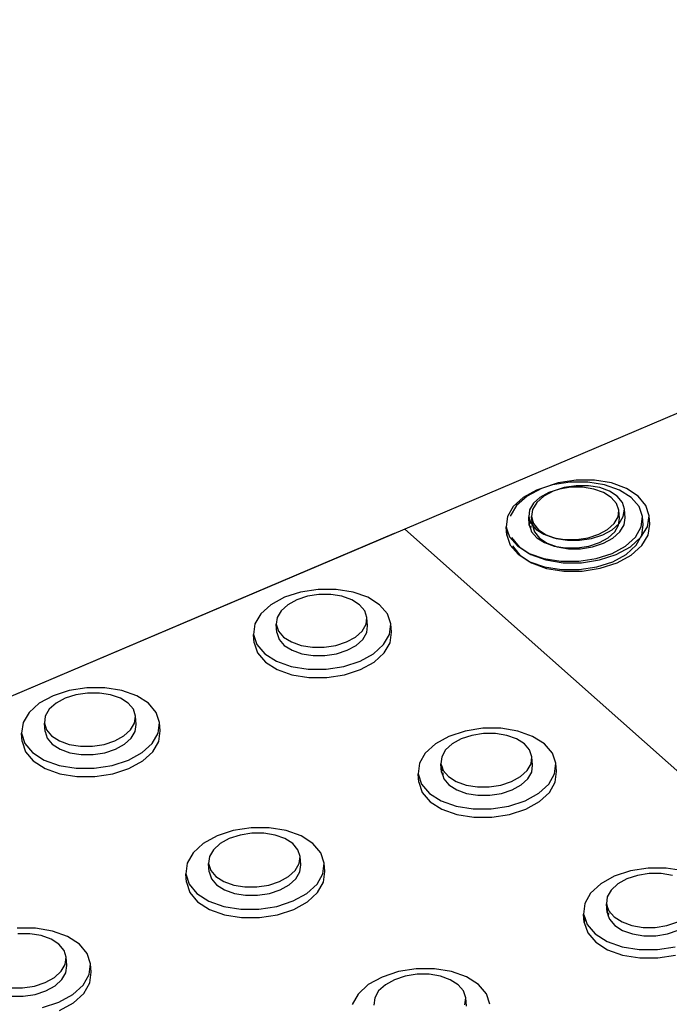
# Model space of a CAD drawing. Units: millimetres. Extents: x -5215 to 37911, y -2641 to 3974.
# Drawn here: x 1175 to 1179, y -1824 to -1818 of the extents above; entities that cross this region are included whole.
import ezdxf

# ---------------------------------------------------------------- set-up
doc = ezdxf.new("R2010")
doc.units = ezdxf.units.MM

msp = doc.modelspace()

# ---------------------------------------------------------------- linework, layer by layer
for p, q in [((1184.9217, -1817.9664), (1177.6746, -1821.0468)), ((1178.7118, -1820.7508), (1178.6025, -1820.7679)), ((1178.8221, -1820.7507), (1178.7118, -1820.7508)), ((1178.926, -1820.7676), (1178.8221, -1820.7507)), ((1178.4719, -1820.8109), (1178.3907, -1820.8552)), ((1178.5016, -1820.8007), (1178.416, -1820.8472)), ((1178.5686, -1820.7796), (1178.4719, -1820.8109)), ((1178.6025, -1820.7679), (1178.5016, -1820.8007)), ((1178.5731, -1820.8174), (1178.5166, -1820.8481)), ((1178.6098, -1820.8048), (1178.5459, -1820.8255)), ((1178.6742, -1820.7634), (1178.5686, -1820.7796)), ((1178.6398, -1820.7957), (1178.5731, -1820.8174)), ((1178.6796, -1820.7941), (1178.6098, -1820.8048)), ((1178.7121, -1820.7844), (1178.6398, -1820.7957)), ((1178.7815, -1820.7635), (1178.6742, -1820.7634)), ((1178.7506, -1820.7941), (1178.6796, -1820.7941)), ((1178.785, -1820.7844), (1178.7121, -1820.7844)), ((1178.8179, -1820.8049), (1178.7506, -1820.7941)), ((1178.8834, -1820.7798), (1178.7815, -1820.7635)), ((1178.8537, -1820.7955), (1178.785, -1820.7844)), ((1178.877, -1820.8257), (1178.8179, -1820.8049)), ((1178.9134, -1820.8171), (1178.8537, -1820.7955)), ((1178.9728, -1820.8112), (1178.8834, -1820.7798)), ((1178.9601, -1820.8477), (1178.9134, -1820.8171)), ((1179.0164, -1820.8003), (1178.926, -1820.7676)), ((1179.0437, -1820.8557), (1178.9728, -1820.8112)), ((1179.0871, -1820.8466), (1179.0164, -1820.8003)), ((1178.3907, -1820.8552), (1178.3306, -1820.9096)), ((1178.416, -1820.8472), (1178.3516, -1820.9041)), ((1178.4923, -1820.8548), (1178.4526, -1820.8907)), ((1178.5166, -1820.8481), (1178.4741, -1820.8857)), ((1178.5459, -1820.8255), (1178.4923, -1820.8548)), ((1178.9239, -1820.8551), (1178.877, -1820.8257)), ((1178.9553, -1820.891), (1178.9239, -1820.8551)), ((1178.9907, -1820.8853), (1178.9601, -1820.8477)), ((1179.0913, -1820.9101), (1179.0437, -1820.8557)), ((1179.1334, -1820.9033), (1179.0871, -1820.8466)), ((1178.3306, -1820.9096), (1178.2956, -1820.9703)), ((1178.3516, -1820.9041), (1178.3127, -1820.9675)), ((1178.4295, -1820.9308), (1178.4246, -1820.9724)), ((1178.4526, -1820.8907), (1178.4295, -1820.9308)), ((1178.4484, -1820.9277), (1178.4414, -1820.9711)), ((1178.4741, -1820.8857), (1178.4484, -1820.9277)), ((1178.9691, -1820.9312), (1178.9553, -1820.891)), ((1178.9644, -1820.9727), (1178.9691, -1820.9312)), ((1178.9725, -1820.9814), (1178.9691, -1820.9312)), ((1179.003, -1820.9271), (1178.9907, -1820.8853)), ((1178.9962, -1820.9705), (1179.003, -1820.9271)), ((1179.0079, -1820.978), (1179.003, -1820.9271)), ((1179.1123, -1820.9708), (1179.0913, -1820.9101)), ((1179.152, -1820.9667), (1179.1334, -1820.9033)), ((1178.2956, -1820.9703), (1178.2882, -1821.0333)), ((1178.4282, -1821.0227), (1178.4246, -1820.9724)), ((1178.4246, -1820.9724), (1178.4316, -1820.9929)), ((1178.4316, -1820.9929), (1178.4282, -1821.0227)), ((1178.4316, -1820.9929), (1178.4384, -1821.0126)), ((1178.4464, -1821.022), (1178.4414, -1820.9711)), ((1178.4414, -1820.9711), (1178.4499, -1821.0004)), ((1178.9415, -1821.0129), (1178.9644, -1820.9727)), ((1178.9678, -1821.023), (1178.9725, -1820.9814)), ((1178.9706, -1821.0125), (1178.9962, -1820.9705)), ((1179.0011, -1821.0214), (1179.0079, -1820.978)), ((1179.1052, -1821.0338), (1179.1123, -1820.9708)), ((1179.1157, -1821.0211), (1179.1123, -1820.9708)), ((1179.1417, -1821.0324), (1179.152, -1820.9667)), ((1179.1569, -1821.0176), (1179.152, -1820.9667)), ((1177.6746, -1821.0468), (1170.4276, -1824.1272)), ((1177.6746, -1821.0468), (1182.3986, -1825.242)), ((1178.2918, -1821.0835), (1178.2882, -1821.0333)), ((1178.2882, -1821.0333), (1178.2952, -1821.0539)), ((1178.2952, -1821.0539), (1178.2918, -1821.0835)), ((1178.2952, -1821.0539), (1178.3089, -1821.0941)), ((1178.4282, -1821.0227), (1178.4352, -1821.0432)), ((1178.4365, -1821.0314), (1178.4352, -1821.0432)), ((1178.4352, -1821.0432), (1178.4419, -1821.0629)), ((1178.4393, -1821.0265), (1178.4365, -1821.0314)), ((1178.4384, -1821.0126), (1178.4697, -1821.0486)), ((1178.4499, -1821.0004), (1178.4464, -1821.022)), ((1178.4464, -1821.022), (1178.4549, -1821.0513)), ((1178.4499, -1821.0004), (1178.4536, -1821.013)), ((1178.4536, -1821.013), (1178.4841, -1821.0506)), ((1178.4564, -1821.042), (1178.4549, -1821.0513)), ((1178.4549, -1821.0513), (1178.4586, -1821.0639)), ((1178.4697, -1821.0486), (1178.5166, -1821.0781)), ((1178.4841, -1821.0506), (1178.5308, -1821.0813)), ((1178.8482, -1821.0783), (1178.9018, -1821.0489)), ((1178.8717, -1821.081), (1178.9282, -1821.0502)), ((1178.9018, -1821.0489), (1178.9415, -1821.0129)), ((1178.9282, -1821.0502), (1178.9706, -1821.0125)), ((1178.9449, -1821.0631), (1178.9678, -1821.023)), ((1178.9756, -1821.0634), (1179.0011, -1821.0214)), ((1179.0706, -1821.0945), (1179.1052, -1821.0338)), ((1179.1032, -1821.096), (1179.1417, -1821.0324)), ((1179.1086, -1821.084), (1179.1157, -1821.0211)), ((1179.1466, -1821.0833), (1179.1569, -1821.0176)), ((1177.6121, -1821.0733), (1170.0729, -1824.2779)), ((1178.2918, -1821.0835), (1178.3125, -1821.1444)), ((1178.3089, -1821.0941), (1178.3563, -1821.1487)), ((1178.3204, -1821.0968), (1178.3665, -1821.1538)), ((1178.4419, -1821.0629), (1178.4732, -1821.0989)), ((1178.4586, -1821.0639), (1178.4891, -1821.1015)), ((1178.4732, -1821.0989), (1178.5201, -1821.1284)), ((1178.4891, -1821.1015), (1178.5358, -1821.1322)), ((1178.5166, -1821.0781), (1178.5758, -1821.0989)), ((1178.5308, -1821.0813), (1178.5906, -1821.103)), ((1178.5758, -1821.0989), (1178.6432, -1821.1097)), ((1178.5906, -1821.103), (1178.6594, -1821.1142)), ((1178.6432, -1821.1097), (1178.7143, -1821.1098)), ((1178.6594, -1821.1142), (1178.7325, -1821.1141)), ((1178.7143, -1821.1098), (1178.7843, -1821.099)), ((1178.7325, -1821.1141), (1178.8049, -1821.1028)), ((1178.7843, -1821.099), (1178.8482, -1821.0783)), ((1178.8049, -1821.1028), (1178.8717, -1821.081)), ((1178.8517, -1821.1286), (1178.9053, -1821.0992)), ((1178.8766, -1821.1319), (1178.9331, -1821.1011)), ((1178.9053, -1821.0992), (1178.9449, -1821.0631)), ((1178.9331, -1821.1011), (1178.9756, -1821.0634)), ((1179.0106, -1821.1491), (1179.0706, -1821.0945)), ((1179.039, -1821.153), (1179.1032, -1821.096)), ((1179.074, -1821.1448), (1179.1086, -1821.084)), ((1179.1081, -1821.1468), (1179.1466, -1821.0833)), ((1178.3125, -1821.1444), (1178.3599, -1821.199)), ((1178.3255, -1821.1477), (1178.3716, -1821.2047)), ((1178.3563, -1821.1487), (1178.4273, -1821.1934)), ((1178.3665, -1821.1538), (1178.4373, -1821.2003)), ((1178.5201, -1821.1284), (1178.5793, -1821.1492)), ((1178.5358, -1821.1322), (1178.5956, -1821.1539)), ((1178.5793, -1821.1492), (1178.6467, -1821.16)), ((1178.5956, -1821.1539), (1178.6644, -1821.1651)), ((1178.6467, -1821.16), (1178.7178, -1821.1601)), ((1178.6644, -1821.1651), (1178.7375, -1821.165)), ((1178.7178, -1821.1601), (1178.7877, -1821.1493)), ((1178.7375, -1821.165), (1178.8099, -1821.1537)), ((1178.7877, -1821.1493), (1178.8517, -1821.1286)), ((1178.8099, -1821.1537), (1178.8766, -1821.1319)), ((1178.9295, -1821.1936), (1179.0106, -1821.1491)), ((1178.9534, -1821.1997), (1179.039, -1821.153)), ((1179.014, -1821.1994), (1179.074, -1821.1448)), ((1179.0439, -1821.2039), (1179.1081, -1821.1468)), ((1178.3599, -1821.199), (1178.4308, -1821.2437)), ((1178.3716, -1821.2047), (1178.4423, -1821.2512)), ((1178.4273, -1821.1934), (1178.5169, -1821.225)), ((1178.4373, -1821.2003), (1178.5279, -1821.2331)), ((1178.5169, -1821.225), (1178.6191, -1821.2414)), ((1178.5279, -1821.2331), (1178.6321, -1821.2501)), ((1178.7268, -1821.2414), (1178.8326, -1821.2251)), ((1178.7428, -1821.2499), (1178.8524, -1821.2328)), ((1178.8326, -1821.2251), (1178.9295, -1821.1936)), ((1178.8524, -1821.2328), (1178.9534, -1821.1997)), ((1178.9329, -1821.2439), (1179.014, -1821.1994)), ((1178.9583, -1821.2506), (1179.0439, -1821.2039)), ((1178.4308, -1821.2437), (1178.5204, -1821.2753)), ((1178.4423, -1821.2512), (1178.5329, -1821.284)), ((1178.5204, -1821.2753), (1178.6225, -1821.2916)), ((1178.5329, -1821.284), (1178.6371, -1821.301)), ((1178.6191, -1821.2414), (1178.7268, -1821.2414)), ((1178.6225, -1821.2916), (1178.7302, -1821.2917)), ((1178.6321, -1821.2501), (1178.7428, -1821.2499)), ((1178.7302, -1821.2917), (1178.8361, -1821.2754)), ((1178.7477, -1821.3008), (1178.8573, -1821.2836)), ((1178.8361, -1821.2754), (1178.9329, -1821.2439)), ((1178.8573, -1821.2836), (1178.9583, -1821.2506)), ((1178.6371, -1821.301), (1178.7477, -1821.3008)), ((1177.1522, -1821.4111), (1177.0458, -1821.4274)), ((1177.2602, -1821.4111), (1177.1522, -1821.4111)), ((1177.3625, -1821.4275), (1177.2602, -1821.4111)), ((1176.9482, -1821.459), (1176.8662, -1821.5038)), ((1177.0458, -1821.4274), (1176.9482, -1821.459)), ((1177.0218, -1821.4741), (1176.9675, -1821.5037)), ((1177.0862, -1821.4532), (1177.0218, -1821.4741)), ((1177.1565, -1821.4423), (1177.0862, -1821.4532)), ((1177.2279, -1821.4424), (1177.1565, -1821.4423)), ((1177.2955, -1821.4532), (1177.2279, -1821.4424)), ((1177.3548, -1821.4742), (1177.2955, -1821.4532)), ((1177.4016, -1821.5038), (1177.3548, -1821.4742)), ((1177.4521, -1821.4592), (1177.3625, -1821.4275)), ((1177.523, -1821.5041), (1177.4521, -1821.4592)), ((1176.8662, -1821.5038), (1176.8051, -1821.5587)), ((1176.9675, -1821.5037), (1176.9272, -1821.5399)), ((1177.4329, -1821.5401), (1177.4016, -1821.5038)), ((1177.5703, -1821.559), (1177.523, -1821.5041)), ((1176.8051, -1821.5587), (1176.7694, -1821.62)), ((1176.9036, -1821.5804), (1176.8983, -1821.6224)), ((1176.9272, -1821.5399), (1176.9036, -1821.5804)), ((1177.4464, -1821.5806), (1177.4329, -1821.5401)), ((1177.4412, -1821.6225), (1177.4464, -1821.5806)), ((1177.4501, -1821.631), (1177.4464, -1821.5806)), ((1177.5908, -1821.6203), (1177.5703, -1821.559)), ((1176.7694, -1821.62), (1176.7613, -1821.6836)), ((1176.8983, -1821.6224), (1176.9117, -1821.6629)), ((1176.9022, -1821.6728), (1176.8983, -1821.6224)), ((1177.4178, -1821.6631), (1177.4412, -1821.6225)), ((1177.445, -1821.6729), (1177.4501, -1821.631)), ((1177.5831, -1821.6838), (1177.5908, -1821.6203)), ((1177.5945, -1821.6706), (1177.5908, -1821.6203)), ((1176.7651, -1821.734), (1176.7613, -1821.6836)), ((1176.7613, -1821.6836), (1176.7815, -1821.745)), ((1176.9022, -1821.6728), (1176.9155, -1821.7134)), ((1176.9117, -1821.6629), (1176.9429, -1821.6993)), ((1176.9155, -1821.7134), (1176.9467, -1821.7497)), ((1176.9429, -1821.6993), (1176.9897, -1821.729)), ((1177.3233, -1821.7291), (1177.3775, -1821.6994)), ((1177.3775, -1821.6994), (1177.4178, -1821.6631)), ((1177.3813, -1821.7498), (1177.4215, -1821.7135)), ((1177.4215, -1821.7135), (1177.445, -1821.6729)), ((1177.5476, -1821.7451), (1177.5831, -1821.6838)), ((1177.5868, -1821.7341), (1177.5945, -1821.6706)), ((1176.7651, -1821.734), (1176.7854, -1821.7954)), ((1176.7815, -1821.745), (1176.8287, -1821.8001)), ((1176.9467, -1821.7497), (1176.9935, -1821.7795)), ((1176.9897, -1821.729), (1177.049, -1821.7501)), ((1177.049, -1821.7501), (1177.1168, -1821.761)), ((1177.1168, -1821.761), (1177.1883, -1821.761)), ((1177.1883, -1821.761), (1177.2588, -1821.7501)), ((1177.2588, -1821.7501), (1177.3233, -1821.7291)), ((1177.3271, -1821.7795), (1177.3813, -1821.7498)), ((1177.4867, -1821.8002), (1177.5476, -1821.7451)), ((1177.5513, -1821.7955), (1177.5868, -1821.7341)), ((1176.7854, -1821.7954), (1176.8325, -1821.8505)), ((1176.8287, -1821.8001), (1176.8996, -1821.8451)), ((1176.9935, -1821.7795), (1177.0529, -1821.8005)), ((1177.0529, -1821.8005), (1177.1206, -1821.8114)), ((1177.1206, -1821.8114), (1177.1921, -1821.8114)), ((1177.1921, -1821.8114), (1177.2625, -1821.8005)), ((1177.2625, -1821.8005), (1177.3271, -1821.7795)), ((1177.4047, -1821.8452), (1177.4867, -1821.8002)), ((1177.4905, -1821.8506), (1177.5513, -1821.7955)), ((1176.8325, -1821.8505), (1176.9034, -1821.8955)), ((1176.8996, -1821.8451), (1176.9894, -1821.877)), ((1176.9894, -1821.877), (1177.092, -1821.8935)), ((1177.2003, -1821.8935), (1177.307, -1821.877)), ((1177.307, -1821.877), (1177.4047, -1821.8452)), ((1177.4084, -1821.8956), (1177.4905, -1821.8506)), ((1176.9034, -1821.8955), (1176.9932, -1821.9274)), ((1176.9932, -1821.9274), (1177.0958, -1821.9439)), ((1177.092, -1821.8935), (1177.2003, -1821.8935)), ((1177.0958, -1821.9439), (1177.2041, -1821.9439)), ((1177.2041, -1821.9439), (1177.3107, -1821.9274)), ((1177.3107, -1821.9274), (1177.4084, -1821.8956)), ((1175.7541, -1822.006), (1175.647, -1822.0225)), ((1175.8626, -1822.006), (1175.7541, -1822.006)), ((1175.9653, -1822.0225), (1175.8626, -1822.006)), ((1175.5486, -1822.0545), (1175.4657, -1822.0996)), ((1175.647, -1822.0225), (1175.5486, -1822.0545)), ((1175.6216, -1822.0699), (1175.5669, -1822.0998)), ((1175.6867, -1822.0488), (1175.6216, -1822.0699)), ((1175.7574, -1822.0378), (1175.6867, -1822.0488)), ((1175.8292, -1822.0379), (1175.7574, -1822.0378)), ((1175.8971, -1822.0488), (1175.8292, -1822.0379)), ((1175.9565, -1822.0699), (1175.8971, -1822.0488)), ((1176.0033, -1822.0998), (1175.9565, -1822.0699)), ((1176.0551, -1822.0545), (1175.9653, -1822.0225)), ((1176.126, -1822.0997), (1176.0551, -1822.0545)), ((1175.4657, -1822.0996), (1175.4038, -1822.155)), ((1175.5669, -1822.0998), (1175.526, -1822.1364)), ((1176.0343, -1822.1364), (1176.0033, -1822.0998)), ((1176.173, -1822.155), (1176.126, -1822.0997)), ((1175.4038, -1822.155), (1175.3673, -1822.2169)), ((1175.5019, -1822.1772), (1175.4962, -1822.2195)), ((1175.526, -1822.1364), (1175.5019, -1822.1772)), ((1176.0476, -1822.1772), (1176.0343, -1822.1364)), ((1176.042, -1822.2195), (1176.0476, -1822.1772)), ((1176.0516, -1822.2277), (1176.0476, -1822.1772)), ((1176.1931, -1822.2168), (1176.173, -1822.155)), ((1175.3673, -1822.2169), (1175.3586, -1822.2809)), ((1175.4962, -1822.2195), (1175.5093, -1822.2604)), ((1175.5003, -1822.27), (1175.4962, -1822.2195)), ((1176.018, -1822.2604), (1176.042, -1822.2195)), ((1176.046, -1822.27), (1176.0516, -1822.2277)), ((1176.1848, -1822.2809), (1176.1931, -1822.2168)), ((1176.1971, -1822.2673), (1176.1931, -1822.2168)), ((1175.3627, -1822.3314), (1175.3586, -1822.2809)), ((1175.3586, -1822.2809), (1175.3784, -1822.3429)), ((1175.5003, -1822.27), (1175.5134, -1822.3109)), ((1175.5093, -1822.2604), (1175.5403, -1822.2971)), ((1175.5403, -1822.2971), (1175.5871, -1822.327)), ((1175.9225, -1822.327), (1175.9773, -1822.297)), ((1175.9773, -1822.297), (1176.018, -1822.2604)), ((1176.0221, -1822.3109), (1176.046, -1822.27)), ((1176.1485, -1822.3428), (1176.1848, -1822.2809)), ((1176.1887, -1822.3314), (1176.1971, -1822.2673)), ((1177.9422, -1822.2999), (1177.86, -1822.3452)), ((1178.0399, -1822.2679), (1177.9422, -1822.2999)), ((1178.0812, -1822.2943), (1178.0166, -1822.3155)), ((1178.1467, -1822.2513), (1178.0399, -1822.2679)), ((1178.1518, -1822.2833), (1178.0812, -1822.2943)), ((1178.2551, -1822.2513), (1178.1467, -1822.2513)), ((1178.2235, -1822.2833), (1178.1518, -1822.2833)), ((1178.2915, -1822.2943), (1178.2235, -1822.2833)), ((1178.358, -1822.2678), (1178.2551, -1822.2513)), ((1178.3511, -1822.3154), (1178.2915, -1822.2943)), ((1178.4482, -1822.2998), (1178.358, -1822.2678)), ((1178.5197, -1822.3451), (1178.4482, -1822.2998)), ((1175.3627, -1822.3314), (1175.3825, -1822.3934)), ((1175.3784, -1822.3429), (1175.4253, -1822.3984)), ((1175.5134, -1822.3109), (1175.5444, -1822.3476)), ((1175.5444, -1822.3476), (1175.5912, -1822.3776)), ((1175.5871, -1822.327), (1175.6466, -1822.3482)), ((1175.6466, -1822.3482), (1175.7146, -1822.3592)), ((1175.7146, -1822.3592), (1175.7865, -1822.3592)), ((1175.7865, -1822.3592), (1175.8574, -1822.3482)), ((1175.8574, -1822.3482), (1175.9225, -1822.327)), ((1175.9265, -1822.3775), (1175.9813, -1822.3476)), ((1175.9813, -1822.3476), (1176.0221, -1822.3109)), ((1176.0869, -1822.3983), (1176.1485, -1822.3428)), ((1176.1525, -1822.3933), (1176.1887, -1822.3314)), ((1177.86, -1822.3452), (1177.7991, -1822.4007)), ((1177.9623, -1822.3454), (1177.9221, -1822.3821)), ((1178.0166, -1822.3155), (1177.9623, -1822.3454)), ((1178.3983, -1822.3453), (1178.3511, -1822.3154)), ((1178.43, -1822.382), (1178.3983, -1822.3453)), ((1178.5676, -1822.4006), (1178.5197, -1822.3451)), ((1175.3825, -1822.3934), (1175.4294, -1822.4489)), ((1175.4253, -1822.3984), (1175.4961, -1822.4438)), ((1175.5912, -1822.3776), (1175.6507, -1822.3988)), ((1175.6507, -1822.3988), (1175.7187, -1822.4097)), ((1175.7187, -1822.4097), (1175.7906, -1822.4097)), ((1175.7906, -1822.4097), (1175.8615, -1822.3987)), ((1175.8615, -1822.3987), (1175.9265, -1822.3775)), ((1176.004, -1822.4437), (1176.0869, -1822.3983)), ((1176.0909, -1822.4488), (1176.1525, -1822.3933)), ((1177.7991, -1822.4007), (1177.7635, -1822.4626)), ((1177.8986, -1822.423), (1177.8936, -1822.4654)), ((1177.9221, -1822.3821), (1177.8986, -1822.423)), ((1178.4438, -1822.4229), (1178.43, -1822.382)), ((1178.4389, -1822.4653), (1178.4438, -1822.4229)), ((1178.4473, -1822.4734), (1178.4438, -1822.4229)), ((1178.5886, -1822.4625), (1178.5676, -1822.4006)), ((1175.4294, -1822.4489), (1175.5003, -1822.4943)), ((1175.4961, -1822.4438), (1175.5861, -1822.4759)), ((1175.5861, -1822.4759), (1175.6891, -1822.4925)), ((1175.798, -1822.4925), (1175.9054, -1822.4758)), ((1175.9054, -1822.4758), (1176.004, -1822.4437)), ((1176.008, -1822.4942), (1176.0909, -1822.4488)), ((1177.7635, -1822.4626), (1177.7558, -1822.5268)), ((1177.8972, -1822.5159), (1177.8936, -1822.4654)), ((1177.8936, -1822.4654), (1177.9007, -1822.4867)), ((1177.9007, -1822.4867), (1177.8972, -1822.5159)), ((1177.9007, -1822.4867), (1177.9073, -1822.5064)), ((1178.4156, -1822.5063), (1178.4389, -1822.4653)), ((1178.4424, -1822.5158), (1178.4473, -1822.4734)), ((1178.5812, -1822.5267), (1178.5886, -1822.4625)), ((1178.5921, -1822.5129), (1178.5886, -1822.4625)), ((1175.5003, -1822.4943), (1175.5902, -1822.5264)), ((1175.5902, -1822.5264), (1175.6932, -1822.5431)), ((1175.6891, -1822.4925), (1175.798, -1822.4925)), ((1175.6932, -1822.5431), (1175.8021, -1822.543)), ((1175.8021, -1822.543), (1175.9095, -1822.5264)), ((1175.9095, -1822.5264), (1176.008, -1822.4942)), ((1177.7595, -1822.5773), (1177.7558, -1822.5268)), ((1177.7558, -1822.5268), (1177.7765, -1822.5889)), ((1177.8972, -1822.5159), (1177.9044, -1822.5372)), ((1177.9059, -1822.524), (1177.9044, -1822.5372)), ((1177.9044, -1822.5372), (1177.9109, -1822.5569)), ((1177.9083, -1822.5199), (1177.9059, -1822.524)), ((1177.9073, -1822.5064), (1177.9388, -1822.5431)), ((1177.9388, -1822.5431), (1177.9861, -1822.5731)), ((1178.3212, -1822.573), (1178.3754, -1822.543)), ((1178.3754, -1822.543), (1178.4156, -1822.5063)), ((1178.4191, -1822.5568), (1178.4424, -1822.5158)), ((1178.546, -1822.5887), (1178.5812, -1822.5267)), ((1178.5848, -1822.5771), (1178.5921, -1822.5129)), ((1177.7595, -1822.5773), (1177.7802, -1822.6394)), ((1177.7765, -1822.5889), (1177.8242, -1822.6445)), ((1177.9109, -1822.5569), (1177.9425, -1822.5936)), ((1177.9425, -1822.5936), (1177.9897, -1822.6236)), ((1177.9861, -1822.5731), (1178.0458, -1822.5943)), ((1178.0458, -1822.5943), (1178.1139, -1822.6053)), ((1178.1139, -1822.6053), (1178.1858, -1822.6053)), ((1178.1858, -1822.6053), (1178.2565, -1822.5943)), ((1178.2565, -1822.5943), (1178.3212, -1822.573)), ((1178.3247, -1822.6235), (1178.379, -1822.5935)), ((1178.379, -1822.5935), (1178.4191, -1822.5568)), ((1178.4852, -1822.6443), (1178.546, -1822.5887)), ((1178.5495, -1822.6392), (1178.5848, -1822.5771)), ((1177.7802, -1822.6394), (1177.8279, -1822.695)), ((1177.8242, -1822.6445), (1177.8958, -1822.69)), ((1177.9897, -1822.6236), (1178.0494, -1822.6448)), ((1178.0494, -1822.6448), (1178.1175, -1822.6558)), ((1178.1175, -1822.6558), (1178.1894, -1822.6558)), ((1178.1894, -1822.6558), (1178.2601, -1822.6448)), ((1178.2601, -1822.6448), (1178.3247, -1822.6235)), ((1178.4031, -1822.6898), (1178.4852, -1822.6443)), ((1178.4888, -1822.6948), (1178.5495, -1822.6392)), ((1177.8279, -1822.695), (1177.8994, -1822.7405)), ((1177.8958, -1822.69), (1177.9862, -1822.7221)), ((1177.9862, -1822.7221), (1178.0893, -1822.7388)), ((1178.1981, -1822.7387), (1178.3052, -1822.722)), ((1178.3052, -1822.722), (1178.4031, -1822.6898)), ((1178.4067, -1822.7403), (1178.4888, -1822.6948)), ((1177.8994, -1822.7405), (1177.9898, -1822.7726)), ((1177.9898, -1822.7726), (1178.093, -1822.7893)), ((1178.0893, -1822.7388), (1178.1981, -1822.7387)), ((1178.2018, -1822.7892), (1178.3088, -1822.7725)), ((1178.3088, -1822.7725), (1178.4067, -1822.7403)), ((1178.093, -1822.7893), (1178.2018, -1822.7892)), ((1176.5402, -1822.9021), (1176.4571, -1822.9478)), ((1176.6387, -1822.8698), (1176.5402, -1822.9021)), ((1176.6793, -1822.8968), (1176.6141, -1822.9181)), ((1176.7462, -1822.8531), (1176.6387, -1822.8698)), ((1176.7503, -1822.8857), (1176.6793, -1822.8968)), ((1176.8553, -1822.853), (1176.7462, -1822.8531)), ((1176.8224, -1822.8857), (1176.7503, -1822.8857)), ((1176.8907, -1822.8967), (1176.8224, -1822.8857)), ((1176.9585, -1822.8697), (1176.8553, -1822.853)), ((1176.9504, -1822.918), (1176.8907, -1822.8967)), ((1177.0489, -1822.9019), (1176.9585, -1822.8697)), ((1177.1204, -1822.9476), (1177.0489, -1822.9019)), ((1176.4571, -1822.9478), (1176.3954, -1823.0038)), ((1176.5593, -1822.9483), (1176.5185, -1822.9853)), ((1176.6141, -1822.9181), (1176.5593, -1822.9483)), ((1176.9976, -1822.9481), (1176.9504, -1822.918)), ((1177.0291, -1822.9851), (1176.9976, -1822.9481)), ((1177.168, -1823.0035), (1177.1204, -1822.9476)), ((1176.3954, -1823.0038), (1176.3591, -1823.0663)), ((1176.5185, -1822.9853), (1176.4946, -1823.0266)), ((1177.0426, -1823.0264), (1177.0291, -1822.9851)), ((1177.1886, -1823.0659), (1177.168, -1823.0035)), ((1176.3591, -1823.0663), (1176.3508, -1823.1311)), ((1176.4946, -1823.0266), (1176.4891, -1823.0694)), ((1176.4891, -1823.0694), (1176.5025, -1823.1107)), ((1176.493, -1823.12), (1176.4891, -1823.0694)), ((1177.0135, -1823.1104), (1177.0373, -1823.0691)), ((1177.0373, -1823.0691), (1177.0426, -1823.0264)), ((1177.0412, -1823.1197), (1177.0465, -1823.077)), ((1177.0465, -1823.077), (1177.0426, -1823.0264)), ((1177.1806, -1823.1306), (1177.1886, -1823.0659)), ((1177.1924, -1823.1165), (1177.1886, -1823.0659)), ((1176.3547, -1823.1817), (1176.3508, -1823.1311)), ((1176.3508, -1823.1311), (1176.371, -1823.1936)), ((1176.493, -1823.12), (1176.5064, -1823.1613)), ((1176.5025, -1823.1107), (1176.5339, -1823.1477)), ((1176.9728, -1823.1475), (1177.0135, -1823.1104)), ((1177.0174, -1823.161), (1177.0412, -1823.1197)), ((1177.1446, -1823.1932), (1177.1806, -1823.1306)), ((1177.1844, -1823.1812), (1177.1924, -1823.1165)), ((1179.0401, -1823.1134), (1178.9421, -1823.1458)), ((1179.0822, -1823.1405), (1179.0175, -1823.162)), ((1179.1472, -1823.0966), (1179.0401, -1823.1134)), ((1179.153, -1823.1294), (1179.0822, -1823.1405)), ((1179.2561, -1823.0966), (1179.1472, -1823.0966)), ((1179.2251, -1823.1294), (1179.153, -1823.1294)), ((1179.2934, -1823.1404), (1179.2251, -1823.1294)), ((1179.3595, -1823.1133), (1179.2561, -1823.0966)), ((1176.3547, -1823.1817), (1176.375, -1823.2442)), ((1176.371, -1823.1936), (1176.4185, -1823.2497)), ((1176.5064, -1823.1613), (1176.5378, -1823.1984)), ((1176.5339, -1823.1477), (1176.5811, -1823.178)), ((1176.5378, -1823.1984), (1176.585, -1823.2286)), ((1176.5811, -1823.178), (1176.641, -1823.1994)), ((1176.641, -1823.1994), (1176.7093, -1823.2104)), ((1176.7816, -1823.2104), (1176.8527, -1823.1992)), ((1176.8527, -1823.1992), (1176.918, -1823.1778)), ((1176.918, -1823.1778), (1176.9728, -1823.1475)), ((1176.9218, -1823.2284), (1176.9767, -1823.1981)), ((1176.9767, -1823.1981), (1177.0174, -1823.161)), ((1177.083, -1823.2494), (1177.1446, -1823.1932)), ((1177.1484, -1823.2438), (1177.1844, -1823.1812)), ((1178.8599, -1823.1916), (1178.799, -1823.2477)), ((1178.9421, -1823.1458), (1178.8599, -1823.1916)), ((1178.9632, -1823.1922), (1178.923, -1823.2293)), ((1179.0175, -1823.162), (1178.9632, -1823.1922)), ((1176.375, -1823.2442), (1176.4224, -1823.3004)), ((1176.4185, -1823.2497), (1176.49, -1823.2956)), ((1176.585, -1823.2286), (1176.6449, -1823.25)), ((1176.6449, -1823.25), (1176.7132, -1823.261)), ((1176.7093, -1823.2104), (1176.7816, -1823.2104)), ((1176.7132, -1823.261), (1176.7855, -1823.261)), ((1176.7855, -1823.261), (1176.8566, -1823.2499)), ((1176.8566, -1823.2499), (1176.9218, -1823.2284)), ((1177, -1823.2953), (1177.083, -1823.2494)), ((1177.0869, -1823.3), (1177.1484, -1823.2438)), ((1178.799, -1823.2477), (1178.7637, -1823.3103)), ((1178.923, -1823.2293), (1178.8997, -1823.2707)), ((1176.4224, -1823.3004), (1176.4939, -1823.3462)), ((1176.49, -1823.2956), (1176.5806, -1823.328)), ((1176.9013, -1823.3278), (1177, -1823.2953)), ((1177.0039, -1823.3459), (1177.0869, -1823.3)), ((1178.7637, -1823.3103), (1178.7564, -1823.3752)), ((1178.8997, -1823.2707), (1178.8949, -1823.3135)), ((1178.8984, -1823.3641), (1178.8949, -1823.3135)), ((1178.8949, -1823.3135), (1178.9018, -1823.3338)), ((1176.4939, -1823.3462), (1176.5845, -1823.3786)), ((1176.5806, -1823.328), (1176.6841, -1823.3447)), ((1176.5845, -1823.3786), (1176.688, -1823.3953)), ((1176.6841, -1823.3447), (1176.7935, -1823.3447)), ((1176.7935, -1823.3447), (1176.9013, -1823.3278)), ((1176.7974, -1823.3953), (1176.9052, -1823.3784)), ((1176.9052, -1823.3784), (1177.0039, -1823.3459)), ((1178.7599, -1823.4258), (1178.7564, -1823.3752)), ((1178.7564, -1823.3752), (1178.7633, -1823.3956)), ((1178.9018, -1823.3338), (1178.8984, -1823.3641)), ((1178.8984, -1823.3641), (1178.9053, -1823.3844)), ((1178.9018, -1823.3338), (1178.9089, -1823.3549)), ((1178.9067, -1823.3718), (1178.9053, -1823.3844)), ((1178.9097, -1823.3664), (1178.9067, -1823.3718)), ((1178.9089, -1823.3549), (1178.9409, -1823.392)), ((1176.688, -1823.3953), (1176.7974, -1823.3953)), ((1178.7633, -1823.3956), (1178.7599, -1823.4258)), ((1178.7599, -1823.4258), (1178.7811, -1823.4885)), ((1178.7633, -1823.3956), (1178.7776, -1823.4379)), ((1178.7776, -1823.4379), (1178.8259, -1823.4941)), ((1178.9053, -1823.3844), (1178.9124, -1823.4055)), ((1178.9124, -1823.4055), (1178.9443, -1823.4426)), ((1178.9409, -1823.392), (1178.9885, -1823.4223)), ((1178.9885, -1823.4223), (1179.0486, -1823.4437)), ((1179.2602, -1823.4436), (1179.3251, -1823.4221)), ((1175.4424, -1823.4604), (1175.3328, -1823.4604)), ((1175.4083, -1823.4936), (1175.3359, -1823.4936)), ((1175.4769, -1823.5047), (1175.4083, -1823.4936)), ((1175.546, -1823.4771), (1175.4424, -1823.4604)), ((1175.6366, -1823.5096), (1175.546, -1823.4771)), ((1178.7811, -1823.4885), (1178.8294, -1823.5447)), ((1178.8259, -1823.4941), (1178.898, -1823.54)), ((1178.9443, -1823.4426), (1178.992, -1823.4729)), ((1178.992, -1823.4729), (1179.0521, -1823.4943)), ((1179.0486, -1823.4437), (1179.1171, -1823.4548)), ((1179.0521, -1823.4943), (1179.1206, -1823.5054)), ((1179.1171, -1823.4548), (1179.1893, -1823.4547)), ((1179.1893, -1823.4547), (1179.2602, -1823.4436)), ((1179.1927, -1823.5053), (1179.2636, -1823.4942)), ((1179.2636, -1823.4942), (1179.3285, -1823.4727)), ((1175.5367, -1823.5262), (1175.4769, -1823.5047)), ((1175.5839, -1823.5566), (1175.5367, -1823.5262)), ((1175.6152, -1823.5938), (1175.5839, -1823.5566)), ((1175.7081, -1823.5556), (1175.6366, -1823.5096)), ((1175.7555, -1823.612), (1175.7081, -1823.5556)), ((1178.8294, -1823.5447), (1178.9015, -1823.5906)), ((1178.898, -1823.54), (1178.989, -1823.5725)), ((1179.1206, -1823.5054), (1179.1927, -1823.5053)), ((1175.6285, -1823.6354), (1175.6152, -1823.5938)), ((1175.7755, -1823.675), (1175.7555, -1823.612)), ((1178.9015, -1823.5906), (1178.9925, -1823.6231)), ((1178.989, -1823.5725), (1179.0928, -1823.5892)), ((1179.0928, -1823.5892), (1179.2021, -1823.5891)), ((1179.2021, -1823.5891), (1179.3095, -1823.5722)), ((1175.5984, -1823.7202), (1175.6227, -1823.6785)), ((1175.6227, -1823.6785), (1175.6285, -1823.6354)), ((1175.6326, -1823.6861), (1175.6285, -1823.6354)), ((1175.7669, -1823.7402), (1175.7755, -1823.675)), ((1175.7796, -1823.7257), (1175.7755, -1823.675)), ((1178.9925, -1823.6231), (1179.0962, -1823.6398)), ((1179.0962, -1823.6398), (1179.2055, -1823.6397)), ((1179.2055, -1823.6397), (1179.3129, -1823.6228)), ((1175.5571, -1823.7576), (1175.5984, -1823.7202)), ((1175.6025, -1823.771), (1175.6269, -1823.7293)), ((1175.6269, -1823.7293), (1175.6326, -1823.6861)), ((1175.771, -1823.7909), (1175.7796, -1823.7257)), ((1177.6366, -1823.7223), (1177.5378, -1823.755)), ((1177.7444, -1823.7053), (1177.6366, -1823.7223)), ((1177.854, -1823.7052), (1177.7444, -1823.7053)), ((1177.8217, -1823.7387), (1177.7493, -1823.7387)), ((1177.8903, -1823.7498), (1177.8217, -1823.7387)), ((1177.9578, -1823.722), (1177.854, -1823.7052)), ((1178.0488, -1823.7546), (1177.9578, -1823.722)), ((1175.436, -1823.8099), (1175.5017, -1823.7882)), ((1175.5017, -1823.7882), (1175.5571, -1823.7576)), ((1175.5613, -1823.8084), (1175.6025, -1823.771)), ((1175.7302, -1823.8034), (1175.7669, -1823.7402)), ((1175.7343, -1823.8541), (1175.771, -1823.7909)), ((1177.5378, -1823.755), (1177.4547, -1823.8012)), ((1177.6127, -1823.7716), (1177.5578, -1823.8021)), ((1177.678, -1823.7499), (1177.6127, -1823.7716)), ((1177.7493, -1823.7387), (1177.678, -1823.7499)), ((1177.9505, -1823.7713), (1177.8903, -1823.7498)), ((1177.9981, -1823.8017), (1177.9505, -1823.7713)), ((1178.1209, -1823.8006), (1178.0488, -1823.7546)), ((1175.2917, -1823.8212), (1175.3643, -1823.8211)), ((1175.3643, -1823.8211), (1175.436, -1823.8099)), ((1175.4401, -1823.8606), (1175.5059, -1823.8389)), ((1175.5059, -1823.8389), (1175.5613, -1823.8084)), ((1175.6678, -1823.86), (1175.7302, -1823.8034)), ((1175.6719, -1823.9107), (1175.7343, -1823.8541)), ((1177.4547, -1823.8012), (1177.393, -1823.8578)), ((1177.5171, -1823.8395), (1177.4933, -1823.8812)), ((1177.5578, -1823.8021), (1177.5171, -1823.8395)), ((1178.0299, -1823.8391), (1177.9981, -1823.8017)), ((1178.0438, -1823.8807), (1178.0299, -1823.8391)), ((1178.1691, -1823.8571), (1178.1209, -1823.8006)), ((1178.1901, -1823.9202), (1178.1691, -1823.8571)), ((1175.2959, -1823.8719), (1175.3685, -1823.8719)), ((1175.3685, -1823.8719), (1175.4401, -1823.8606)), ((1175.4843, -1823.9392), (1175.5839, -1823.9063)), ((1175.5839, -1823.9063), (1175.6678, -1823.86)), ((1175.5881, -1823.9571), (1175.6719, -1823.9107)), ((1177.393, -1823.8578), (1177.3569, -1823.921)), ((1177.4933, -1823.8812), (1177.4881, -1823.9244)), ((1178.0387, -1823.9239), (1178.0438, -1823.8807)), ((1178.0475, -1823.9314), (1178.0438, -1823.8807))]:
    msp.add_line(p, q)

doc.saveas('drawing.dxf')
